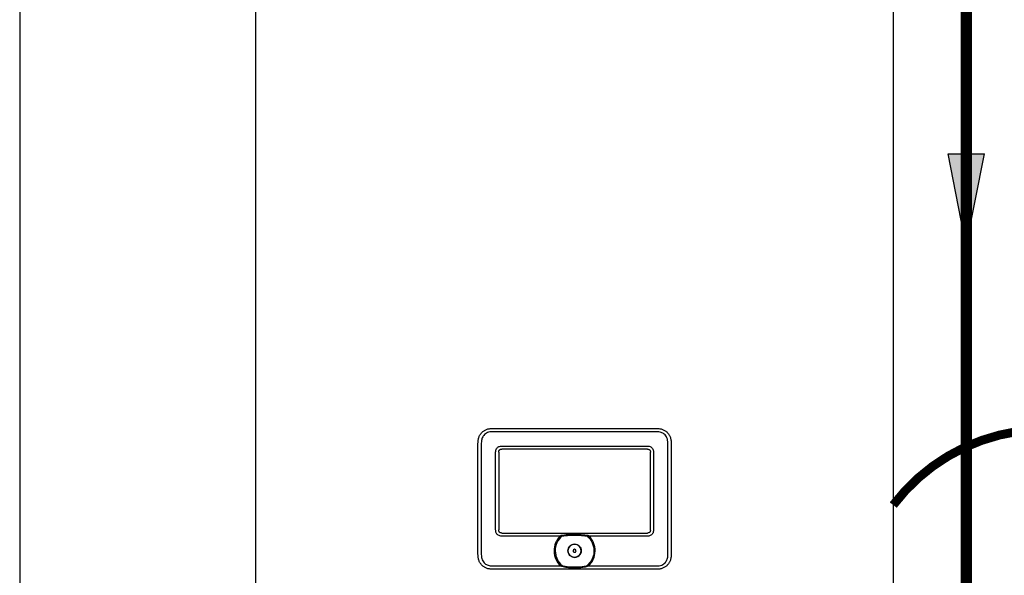
# Model space of a CAD drawing. Units: inches. Extents: x -130 to 107, y -32 to 657.
# Drawn here: x -130 to -91, y 33 to 55 of the extents above; entities that cross this region are included whole.
import ezdxf

# ---------------------------------------------------------------- set-up
doc = ezdxf.new("R2010")
doc.units = ezdxf.units.IN
doc.header["$MEASUREMENT"] = 0
doc.linetypes.add('DOTX2', pattern=[0.5, 0, -0.5])

# ---------------------------------------------------------------- blocks, each defined once
blk = doc.blocks.new('Flow')
at = {"color": 2}
for p, q in [((0, 0), (0.1813, 0.0356)), ((0.1813, -0.0356), (0.1813, 0.0356)), ((0, 0), (0.1813, -0.0356))]:
    blk.add_line(p, q, dxfattribs=at)
blk.add_solid([(0, 0), (0.1813, 0.0356), (0.1813, -0.0356)], dxfattribs=at)
blk = doc.blocks.new('NFB-C')
for p, q in [((-3.202, 1.62), (-3.202, 34.234)), ((21.898, 34.234), (21.898, 1.62)), ((6.13, 10.565), (12.565, 10.565)), ((12.565, 10.435), (6.13, 10.435)), ((5.543, 9.977), (5.542, 9.977)), ((5.543, 5.604), (5.543, 9.977)), ((5.673, 9.977), (5.673, 5.604)), ((6.479, 9.869), (12.216, 9.869)), ((12.216, 9.747), (6.479, 9.747)), ((13.023, 5.604), (13.023, 9.977)), ((13.153, 9.977), (13.153, 5.604)), ((6.239, 6.564), (6.239, 9.628)), ((6.36, 9.628), (6.36, 6.564)), ((12.335, 6.564), (12.335, 9.628)), ((12.457, 9.628), (12.457, 6.564)), ((6.479, 6.445), (12.216, 6.445)), ((8.783, 6.324), (6.479, 6.324)), ((9.139, 6.386), (9.356, 6.39)), ((9.356, 6.39), (9.557, 6.386)), ((12.216, 6.324), (9.913, 6.324)), ((6.13, 5.147), (8.804, 5.147)), ((9.892, 5.147), (12.565, 5.147)), ((12.565, 5.017), (6.13, 5.017)), ((12.565, 5.017), (12.565, 5.016))]:
    blk.add_line(p, q)
for radius, start, end in [(0.809, 134.3313, 227.7145), (0.763, 130.6366, 229.6513), (0.809, 312.2855, 45.6686), (0.261, 90, 270), (0.261, 270, 90), (0.0587, 0, 180), (0.0587, 180, 0)]:
    blk.add_arc((9.348, 5.745), radius, start, end)
for points, knots in [([(5.543, 9.977), (5.545, 10.023), (5.548, 10.108), (5.581, 10.227), (5.63, 10.327), (5.697, 10.41), (5.781, 10.477), (5.881, 10.527), (5.999, 10.559), (6.085, 10.563), (6.13, 10.565)], [0, 0, 0, 0, 0.1448794, 0.2723004, 0.3888028, 0.5, 0.6111968, 0.7276995, 0.8551204, 1, 1, 1, 1]), ([(12.565, 10.565), (12.611, 10.563), (12.696, 10.559), (12.814, 10.527), (12.915, 10.477), (12.998, 10.41), (13.065, 10.327), (13.115, 10.227), (13.147, 10.108), (13.151, 10.023), (13.153, 9.977)], [0, 0, 0, 0, 0.14488, 0.272301, 0.388803, 0.5, 0.611197, 0.7277, 0.855121, 1, 1, 1, 1]), ([(6.13, 10.435), (6.09, 10.433), (6.017, 10.43), (5.916, 10.401), (5.833, 10.356), (5.771, 10.298), (5.727, 10.232), (5.697, 10.162), (5.677, 10.076), (5.674, 10.013), (5.673, 9.977)], [0, 0, 0, 0, 0.163309, 0.2993, 0.422834, 0.545301, 0.641672, 0.743192, 0.855733, 1, 1, 1, 1]), ([(13.023, 9.977), (13.021, 10.017), (13.018, 10.091), (12.989, 10.191), (12.944, 10.274), (12.886, 10.337), (12.82, 10.38), (12.75, 10.41), (12.664, 10.431), (12.601, 10.433), (12.565, 10.435)], [0, 0, 0, 0, 0.1633089, 0.2992996, 0.4228342, 0.5453016, 0.6416725, 0.743193, 0.8557332, 1, 1, 1, 1]), ([(6.239, 9.628), (6.24, 9.654), (6.243, 9.702), (6.271, 9.768), (6.314, 9.817), (6.368, 9.85), (6.423, 9.867), (6.462, 9.868), (6.479, 9.869)], [0, 0, 0, 0, 0.197631, 0.3779257, 0.5523071, 0.6934837, 0.867989, 1, 1, 1, 1]), ([(6.36, 9.628), (6.361, 9.646), (6.363, 9.671), (6.376, 9.701), (6.39, 9.718), (6.407, 9.732), (6.436, 9.745), (6.462, 9.746), (6.479, 9.747)], [0, 0, 0, 0, 0.274016, 0.391184, 0.501916, 0.611845, 0.728218, 1, 1, 1, 1]), ([(12.216, 9.869), (12.241, 9.867), (12.29, 9.864), (12.356, 9.836), (12.405, 9.794), (12.438, 9.74), (12.455, 9.684), (12.456, 9.645), (12.457, 9.628)], [0, 0, 0, 0, 0.19763, 0.377925, 0.552306, 0.693483, 0.867989, 1, 1, 1, 1]), ([(12.216, 9.747), (12.234, 9.746), (12.259, 9.745), (12.289, 9.731), (12.306, 9.718), (12.32, 9.701), (12.333, 9.671), (12.334, 9.646), (12.335, 9.628)], [0, 0, 0, 0, 0.2740166, 0.3911845, 0.5019175, 0.6118442, 0.7282189, 1, 1, 1, 1]), ([(6.479, 6.324), (6.454, 6.325), (6.405, 6.328), (6.339, 6.357), (6.291, 6.399), (6.258, 6.453), (6.241, 6.508), (6.239, 6.548), (6.239, 6.564)], [0, 0, 0, 0, 0.197565, 0.377852, 0.552225, 0.693418, 0.867959, 1, 1, 1, 1]), ([(6.479, 6.445), (6.462, 6.446), (6.436, 6.448), (6.406, 6.461), (6.389, 6.475), (6.376, 6.492), (6.363, 6.522), (6.361, 6.547), (6.36, 6.564)], [0, 0, 0, 0, 0.273829, 0.390925, 0.501581, 0.611584, 0.728033, 1, 1, 1, 1]), ([(8.783, 6.324), (8.787, 6.327), (8.793, 6.333), (8.806, 6.343), (8.814, 6.349), (8.821, 6.354)], [0, 0, 0, 0, 0.310436, 0.484285, 1, 1, 1, 1]), ([(8.821, 6.354), (8.825, 6.354), (8.832, 6.355), (8.84, 6.357), (8.843, 6.357)], [0, 0, 0, 0, 0.548052, 1, 1, 1, 1]), ([(8.843, 6.357), (8.877, 6.363), (8.938, 6.373), (9.038, 6.382), (9.103, 6.384), (9.139, 6.386)], [0, 0, 0, 0, 0.347218, 0.63605, 1, 1, 1, 1]), ([(8.851, 6.324), (8.888, 6.331), (8.956, 6.343), (9.054, 6.353), (9.113, 6.356), (9.14, 6.358)], [0, 0, 0, 0, 0.390476, 0.720566, 1, 1, 1, 1]), ([(8.851, 6.324), (8.901, 6.333), (8.996, 6.349), (9.093, 6.355), (9.14, 6.358)], [0, 0, 0, 0, 0.521188, 1, 1, 1, 1]), ([(9.14, 6.358), (9.206, 6.36), (9.344, 6.364), (9.483, 6.36), (9.555, 6.358)], [0, 0, 0, 0, 0.475263, 1, 1, 1, 1]), ([(9.555, 6.358), (9.579, 6.357), (9.626, 6.354), (9.693, 6.348), (9.751, 6.34), (9.8, 6.333), (9.829, 6.327), (9.844, 6.324)], [0, 0, 0, 0, 0.238422, 0.485966, 0.689035, 0.842334, 1, 1, 1, 1]), ([(9.557, 6.386), (9.594, 6.384), (9.661, 6.381), (9.76, 6.372), (9.82, 6.362), (9.852, 6.357)], [0, 0, 0, 0, 0.379227, 0.667121, 1, 1, 1, 1]), ([(9.844, 6.324), (9.884, 6.285), (9.963, 6.209), (10.046, 6.065), (10.099, 5.908), (10.116, 5.743), (10.098, 5.578), (10.045, 5.422), (9.96, 5.279), (9.881, 5.202), (9.841, 5.164)], [0, 0, 0, 0, 0.125, 0.25, 0.375001, 0.5, 0.625, 0.75, 0.875, 1, 1, 1, 1]), ([(9.852, 6.357), (9.857, 6.356), (9.864, 6.355), (9.871, 6.354), (9.875, 6.354)], [0, 0, 0, 0, 0.571906, 1, 1, 1, 1]), ([(9.875, 6.354), (9.88, 6.35), (9.893, 6.341), (9.906, 6.33), (9.913, 6.324)], [0, 0, 0, 0, 0.46506, 1, 1, 1, 1]), ([(12.457, 6.564), (12.455, 6.539), (12.452, 6.491), (12.424, 6.424), (12.382, 6.376), (12.328, 6.343), (12.272, 6.326), (12.233, 6.324), (12.216, 6.324)], [0, 0, 0, 0, 0.197631, 0.377927, 0.552307, 0.693484, 0.86799, 1, 1, 1, 1]), ([(12.335, 6.564), (12.334, 6.547), (12.333, 6.521), (12.319, 6.492), (12.306, 6.474), (12.289, 6.461), (12.259, 6.448), (12.234, 6.446), (12.216, 6.445)], [0, 0, 0, 0, 0.274014, 0.391184, 0.501915, 0.611846, 0.728219, 1, 1, 1, 1]), ([(9.086, 5.745), (9.09, 5.779), (9.098, 5.848), (9.159, 5.935), (9.245, 5.993), (9.348, 6.013), (9.45, 5.993), (9.537, 5.935), (9.597, 5.848), (9.605, 5.779), (9.609, 5.745)], [0, 0, 0, 0, 0.1250005, 0.2499997, 0.3749999, 0.5, 0.6250001, 0.7500003, 0.8749995, 1, 1, 1, 1]), ([(6.13, 5.017), (6.085, 5.019), (5.999, 5.023), (5.881, 5.055), (5.781, 5.104), (5.697, 5.171), (5.63, 5.255), (5.581, 5.355), (5.548, 5.474), (5.545, 5.559), (5.543, 5.604)], [0, 0, 0, 0, 0.14488, 0.2723, 0.388803, 0.499999, 0.611196, 0.727699, 0.855121, 1, 1, 1, 1]), ([(5.673, 5.604), (5.674, 5.564), (5.678, 5.491), (5.707, 5.39), (5.752, 5.307), (5.81, 5.245), (5.875, 5.201), (5.946, 5.172), (6.032, 5.151), (6.095, 5.148), (6.13, 5.147)], [0, 0, 0, 0, 0.163308, 0.2993, 0.422834, 0.545302, 0.641672, 0.743193, 0.855733, 1, 1, 1, 1]), ([(9.609, 5.745), (9.605, 5.711), (9.597, 5.643), (9.537, 5.556), (9.45, 5.497), (9.348, 5.477), (9.245, 5.497), (9.159, 5.556), (9.098, 5.643), (9.09, 5.711), (9.086, 5.745)], [0, 0, 0, 0, 0.1250005, 0.2499997, 0.3749999, 0.5, 0.6250001, 0.7500003, 0.8749995, 1, 1, 1, 1]), ([(12.565, 5.147), (12.605, 5.149), (12.679, 5.152), (12.779, 5.181), (12.862, 5.226), (12.925, 5.284), (12.968, 5.35), (12.998, 5.42), (13.019, 5.506), (13.021, 5.569), (13.023, 5.604)], [0, 0, 0, 0, 0.163309, 0.2993, 0.422835, 0.545302, 0.641673, 0.743194, 0.855734, 1, 1, 1, 1]), ([(13.153, 5.604), (13.151, 5.559), (13.147, 5.474), (13.115, 5.355), (13.065, 5.255), (12.998, 5.171), (12.915, 5.104), (12.814, 5.055), (12.696, 5.023), (12.611, 5.019), (12.565, 5.017)], [0, 0, 0, 0, 0.144879, 0.272301, 0.388804, 0.500001, 0.611197, 0.727699, 0.85512, 1, 1, 1, 1]), ([(8.83, 5.164), (8.827, 5.162), (8.822, 5.159), (8.815, 5.155), (8.809, 5.151), (8.805, 5.148), (8.804, 5.147)], [0, 0, 0, 0, 0.340565, 0.560655, 0.78048, 1, 1, 1, 1]), ([(8.83, 5.164), (8.832, 5.165), (8.835, 5.166), (8.843, 5.167), (8.85, 5.165), (8.854, 5.164)], [0, 0, 0, 0, 0.211295, 0.445614, 1, 1, 1, 1]), ([(8.842, 5.123), (8.84, 5.126), (8.836, 5.132), (8.832, 5.142), (8.83, 5.153), (8.83, 5.16), (8.83, 5.164)], [0, 0, 0, 0, 0.263625, 0.501902, 0.731097, 1, 1, 1, 1]), ([(8.851, 5.152), (8.848, 5.153), (8.844, 5.154), (8.84, 5.157), (8.839, 5.158), (8.839, 5.159), (8.838, 5.159), (8.839, 5.16), (8.839, 5.16), (8.839, 5.161), (8.84, 5.162), (8.845, 5.164), (8.85, 5.164), (8.854, 5.164)], [0, 0, 0, 0, 0.277817, 0.368056, 0.402082, 0.430832, 0.44713, 0.463023, 0.479609, 0.497764, 0.541105, 0.595774, 1, 1, 1, 1]), ([(8.851, 5.152), (8.848, 5.153), (8.844, 5.154), (8.84, 5.157), (8.839, 5.158), (8.839, 5.159), (8.838, 5.159), (8.839, 5.16), (8.839, 5.16), (8.839, 5.161), (8.84, 5.162), (8.845, 5.164), (8.85, 5.164), (8.854, 5.164)], [0, 0, 0, 0, 0.2776857, 0.3678718, 0.4018828, 0.4306236, 0.4473131, 0.4633881, 0.4799026, 0.4978605, 0.5407477, 0.5959651, 1, 1, 1, 1]), ([(9.853, 5.123), (9.794, 5.11), (9.672, 5.083), (9.48, 5.072), (9.312, 5.071), (9.171, 5.075), (9.061, 5.083), (8.951, 5.097), (8.879, 5.114), (8.842, 5.123)], [0, 0, 0, 0, 0.180357, 0.368923, 0.561546, 0.672877, 0.782418, 0.886282, 1, 1, 1, 1]), ([(9.845, 5.152), (9.791, 5.139), (9.684, 5.113), (9.517, 5.098), (9.349, 5.093), (9.181, 5.098), (9.013, 5.113), (8.905, 5.139), (8.851, 5.152)], [0, 0, 0, 0, 0.166409, 0.331372, 0.499282, 0.666387, 0.831674, 1, 1, 1, 1]), ([(9.845, 5.152), (9.791, 5.139), (9.684, 5.113), (9.517, 5.098), (9.349, 5.093), (9.181, 5.098), (9.013, 5.113), (8.905, 5.139), (8.851, 5.152)], [0, 0, 0, 0, 0.166408, 0.33137, 0.499282, 0.666386, 0.831673, 1, 1, 1, 1]), ([(9.841, 5.164), (9.846, 5.165), (9.852, 5.167), (9.861, 5.166), (9.864, 5.165), (9.865, 5.164)], [0, 0, 0, 0, 0.553779, 0.789279, 1, 1, 1, 1]), ([(9.841, 5.164), (9.845, 5.164), (9.849, 5.164), (9.854, 5.162), (9.856, 5.161), (9.857, 5.161), (9.857, 5.16), (9.857, 5.16), (9.857, 5.159), (9.857, 5.159), (9.856, 5.158), (9.855, 5.156), (9.851, 5.154), (9.847, 5.153), (9.845, 5.152)], [0, 0, 0, 0, 0.324322, 0.424295, 0.496718, 0.515119, 0.531793, 0.547481, 0.563248, 0.580448, 0.599274, 0.644368, 0.790461, 1, 1, 1, 1]), ([(9.841, 5.164), (9.845, 5.164), (9.849, 5.164), (9.854, 5.162), (9.856, 5.161), (9.857, 5.161), (9.857, 5.16), (9.857, 5.16), (9.857, 5.159), (9.857, 5.159), (9.856, 5.158), (9.855, 5.156), (9.851, 5.154), (9.847, 5.153), (9.845, 5.152)], [0, 0, 0, 0, 0.324126, 0.424022, 0.496414, 0.515442, 0.532478, 0.54835, 0.564131, 0.580869, 0.599479, 0.644581, 0.790563, 1, 1, 1, 1]), ([(9.865, 5.164), (9.866, 5.161), (9.866, 5.155), (9.864, 5.144), (9.86, 5.133), (9.856, 5.127), (9.853, 5.123)], [0, 0, 0, 0, 0.219623, 0.444979, 0.708308, 1, 1, 1, 1]), ([(9.892, 5.147), (9.889, 5.149), (9.884, 5.152), (9.877, 5.157), (9.871, 5.161), (9.867, 5.163), (9.865, 5.164)], [0, 0, 0, 0, 0.339329, 0.5593086, 0.7795526, 1, 1, 1, 1])]:
    blk.add_open_spline(points, degree=3, knots=knots)

msp = doc.modelspace()

# ---------------------------------------------------------------- linework, layer by layer
at = {"const_width": 0.45}
msp.add_lwpolyline([(-27.027, 94), (-92.71, 94), (-92.71, -5.76), (-103.998, -5.76), (-103.998, -3.18)], dxfattribs=at)
at = {"color": 2, "linetype": 'DOTX2', "ltscale": 0.05, "const_width": 0.35}
msp.add_lwpolyline([(-95.587, 35.515, -0.496405), (-83.587, 35.515)], format="xyb", dxfattribs=at)
at = {"layer": 'Defpoints'}
msp.add_lwpolyline([(-129.992, -32.128), (106.508, -32.128), (106.508, 131.509), (-129.992, 131.509)], close=True, dxfattribs=at)

# ---------------------------------------------------------------- block references
at = {"rotation": 359.998}
msp.add_blockref('NFB-C', (-117.485, 27.969), dxfattribs=at)
at = {"xscale": -20, "yscale": 20, "zscale": 20, "rotation": 269.993356387581}
msp.add_blockref('Flow', (-92.71, 45.712), dxfattribs=at)

doc.saveas('drawing.dxf')
